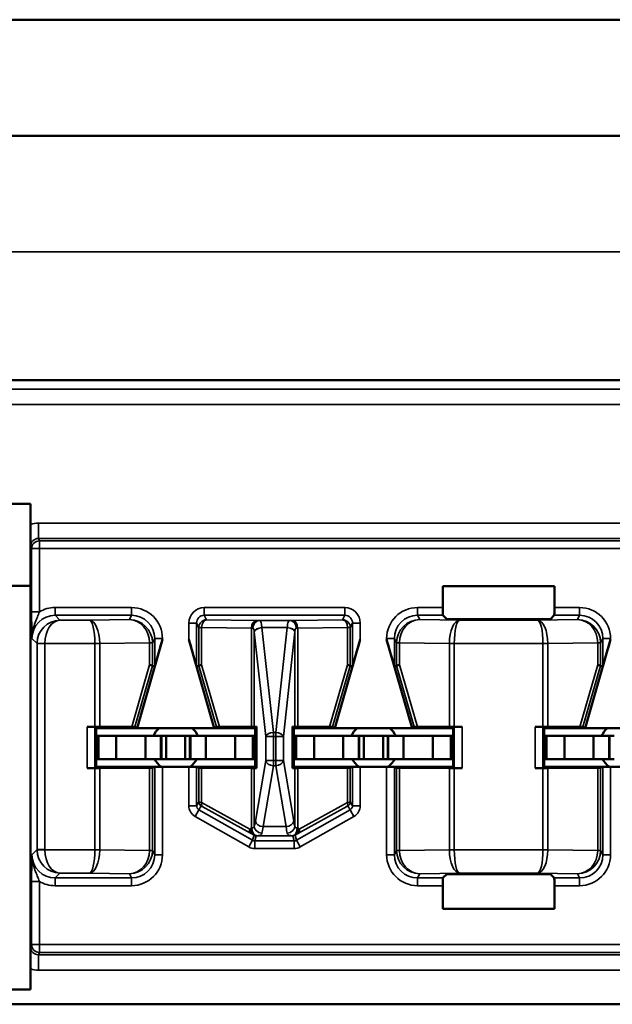
# Model space of a CAD drawing. Units: inches. Extents: x 0.1 to 45.2, y 0.8 to 28.5.
# Drawn here: x 7.9 to 8.3, y 9.9 to 10.5 of the extents above; entities that cross this region are included whole.
import ezdxf

# ---------------------------------------------------------------- set-up
doc = ezdxf.new("R2010")
doc.units = ezdxf.units.IN
doc.header["$LTSCALE"] = 1.333333
doc.header["$MEASUREMENT"] = 0
doc.layers.add('Visible (ANSI)', color=7, linetype='Continuous', lineweight=50)
doc.layers.add('Visible Narrow (ANSI)', color=7, linetype='Continuous', lineweight=35)

msp = doc.modelspace()

# ---------------------------------------------------------------- linework, layer by layer
at = {"layer": 'Visible (ANSI)'}
for p, q in [((6.03995, 10.54441), (23.48995, 10.54441)), ((6.41495, 10.46941), (23.21495, 10.46941)), ((10.49745, 10.31141), (6.31495, 10.31141)), ((7.09745, 10.31141), (9.68745, 10.31141)), ((7.84045, 10.23141), (7.94445, 10.23141)), ((7.94445, 10.23141), (7.94445, 10.21806)), ((7.94445, 10.21806), (7.94445, 9.93075)), ((7.94445, 10.17841), (7.84045, 10.17841)), ((8.21135, 10.16432), (8.21135, 10.17821)), ((8.21135, 10.17821), (8.28355, 10.17821)), ((8.28355, 10.17821), (8.28355, 10.16432)), ((8.21389, 10.15687), (8.21144, 10.15932)), ((8.27601, 10.15679), (8.21888, 10.15679)), ((8.28346, 10.15932), (8.28101, 10.15687)), ((8.01345, 10.08641), (8.02991, 10.14365)), ((8.06345, 10.08641), (8.04699, 10.14365)), ((8.14145, 10.08641), (8.15791, 10.14365)), ((8.19145, 10.08641), (8.17499, 10.14365)), ((8.30345, 10.08641), (8.31991, 10.14365)), ((8.02348, 10.12661), (8.02491, 10.12641)), ((8.05199, 10.12641), (8.05342, 10.12661)), ((8.15148, 10.12661), (8.15291, 10.12641)), ((8.17999, 10.12641), (8.18142, 10.12661)), ((8.31348, 10.12661), (8.31491, 10.12641)), ((7.98618, 10.08728), (7.9811, 10.08728)), ((7.98695, 10.08641), (7.9861, 10.08726)), ((7.98695, 10.08641), (7.98695, 10.06141)), ((8.01345, 10.08641), (7.98695, 10.08641)), ((8.01001, 10.0872), (7.98933, 10.08727)), ((8.01206, 10.08718), (8.01345, 10.08641)), ((8.01345, 10.08641), (8.06345, 10.08641)), ((8.06345, 10.08641), (8.06484, 10.08718)), ((8.08995, 10.08641), (8.06345, 10.08641)), ((8.08748, 10.08727), (8.06689, 10.0872)), ((8.08926, 10.08729), (8.09087, 10.08733)), ((8.09087, 10.08733), (8.08995, 10.08641)), ((8.08995, 10.06141), (8.08995, 10.08641)), ((8.09087, 10.08733), (8.09087, 10.06048)), ((8.11403, 10.06048), (8.11403, 10.08733)), ((8.11403, 10.08733), (8.11563, 10.08729)), ((8.11495, 10.08641), (8.11403, 10.08733)), ((8.11495, 10.08641), (8.11495, 10.06141)), ((8.14145, 10.08641), (8.11495, 10.08641)), ((8.13801, 10.0872), (8.11741, 10.08727)), ((8.14006, 10.08718), (8.14145, 10.08641)), ((8.14145, 10.08641), (8.19145, 10.08641)), ((8.19145, 10.08641), (8.19284, 10.08718)), ((8.21795, 10.08641), (8.19145, 10.08641)), ((8.21557, 10.08727), (8.19489, 10.0872)), ((8.2188, 10.08726), (8.21795, 10.08641)), ((8.21795, 10.06141), (8.21795, 10.08641)), ((8.2238, 10.08728), (8.21872, 10.08728)), ((8.27618, 10.08728), (8.2711, 10.08728)), ((8.27695, 10.08641), (8.2761, 10.08726)), ((8.27695, 10.08641), (8.27695, 10.06141)), ((8.30345, 10.08641), (8.27695, 10.08641)), ((8.30001, 10.0872), (8.27933, 10.08727)), ((8.30206, 10.08718), (8.30345, 10.08641)), ((8.30345, 10.08641), (8.35345, 10.08641)), ((7.98845, 10.08141), (7.98695, 10.08141)), ((8, 10.08141), (7.98845, 10.08141)), ((7.98845, 10.06641), (7.98845, 10.08141)), ((8, 10.08141), (8.01895, 10.08141)), ((8, 10.06641), (8, 10.08141)), ((8.01895, 10.08141), (8.02895, 10.08141)), ((8.01895, 10.06641), (8.01895, 10.08141)), ((8.0292, 10.08141), (8.02895, 10.08141)), ((8.02895, 10.06641), (8.02895, 10.08141)), ((8.0292, 10.08141), (8.0322, 10.08141)), ((8.0292, 10.06641), (8.0292, 10.08141)), ((8.0322, 10.08141), (8.0447, 10.08141)), ((8.0322, 10.06641), (8.0322, 10.08141)), ((8.0477, 10.08141), (8.0447, 10.08141)), ((8.0447, 10.06641), (8.0447, 10.08141)), ((8.0477, 10.08141), (8.04795, 10.08141)), ((8.0477, 10.06641), (8.0477, 10.08141)), ((8.05795, 10.08141), (8.04795, 10.08141)), ((8.04795, 10.06641), (8.04795, 10.08141)), ((8.0769, 10.08141), (8.05795, 10.08141)), ((8.05795, 10.06641), (8.05795, 10.08141)), ((8.0769, 10.08141), (8.08845, 10.08141)), ((8.0769, 10.06641), (8.0769, 10.08141)), ((8.08845, 10.08141), (8.08995, 10.08141)), ((8.08845, 10.06641), (8.08845, 10.08141)), ((8.11645, 10.08141), (8.11495, 10.08141)), ((8.128, 10.08141), (8.11645, 10.08141)), ((8.11645, 10.06641), (8.11645, 10.08141)), ((8.128, 10.08141), (8.14695, 10.08141)), ((8.128, 10.06641), (8.128, 10.08141)), ((8.14695, 10.08141), (8.15695, 10.08141)), ((8.14695, 10.06641), (8.14695, 10.08141)), ((8.1572, 10.08141), (8.15695, 10.08141)), ((8.15695, 10.06641), (8.15695, 10.08141)), ((8.1572, 10.08141), (8.1602, 10.08141)), ((8.1572, 10.06641), (8.1572, 10.08141)), ((8.1602, 10.08141), (8.1727, 10.08141)), ((8.1602, 10.06641), (8.1602, 10.08141)), ((8.1757, 10.08141), (8.1727, 10.08141)), ((8.1727, 10.06641), (8.1727, 10.08141)), ((8.1757, 10.08141), (8.17595, 10.08141)), ((8.1757, 10.06641), (8.1757, 10.08141)), ((8.18595, 10.08141), (8.17595, 10.08141)), ((8.17595, 10.06641), (8.17595, 10.08141)), ((8.2049, 10.08141), (8.18595, 10.08141)), ((8.18595, 10.06641), (8.18595, 10.08141)), ((8.2049, 10.08141), (8.21645, 10.08141)), ((8.2049, 10.06641), (8.2049, 10.08141)), ((8.21645, 10.08141), (8.21795, 10.08141)), ((8.21645, 10.06641), (8.21645, 10.08141)), ((8.27845, 10.08141), (8.27695, 10.08141)), ((8.29, 10.08141), (8.27845, 10.08141)), ((8.27845, 10.06641), (8.27845, 10.08141)), ((8.29, 10.08141), (8.30895, 10.08141)), ((8.29, 10.06641), (8.29, 10.08141)), ((8.30895, 10.08141), (8.31895, 10.08141)), ((8.30895, 10.06641), (8.30895, 10.08141)), ((8.3192, 10.08141), (8.31895, 10.08141)), ((8.31895, 10.06641), (8.31895, 10.08141)), ((8.3192, 10.08141), (8.3222, 10.08141)), ((8.3192, 10.06641), (8.3192, 10.08141)), ((7.98845, 10.06641), (7.98695, 10.06641)), ((8, 10.06641), (7.98845, 10.06641)), ((8, 10.06641), (8.01895, 10.06641)), ((8.01895, 10.06641), (8.02895, 10.06641)), ((8.0292, 10.06641), (8.02895, 10.06641)), ((8.0292, 10.06641), (8.0322, 10.06641)), ((8.0322, 10.06641), (8.0447, 10.06641)), ((8.0477, 10.06641), (8.0447, 10.06641)), ((8.0477, 10.06641), (8.04795, 10.06641)), ((8.05795, 10.06641), (8.04795, 10.06641)), ((8.0769, 10.06641), (8.05795, 10.06641)), ((8.0769, 10.06641), (8.08845, 10.06641)), ((8.08845, 10.06641), (8.08995, 10.06641)), ((8.11645, 10.06641), (8.11495, 10.06641)), ((8.128, 10.06641), (8.11645, 10.06641)), ((8.128, 10.06641), (8.14695, 10.06641)), ((8.14695, 10.06641), (8.15695, 10.06641)), ((8.1572, 10.06641), (8.15695, 10.06641)), ((8.1572, 10.06641), (8.1602, 10.06641)), ((8.1602, 10.06641), (8.1727, 10.06641)), ((8.1757, 10.06641), (8.1727, 10.06641)), ((8.1757, 10.06641), (8.17595, 10.06641)), ((8.18595, 10.06641), (8.17595, 10.06641)), ((8.2049, 10.06641), (8.18595, 10.06641)), ((8.2049, 10.06641), (8.21645, 10.06641)), ((8.21645, 10.06641), (8.21795, 10.06641)), ((8.27845, 10.06641), (8.27695, 10.06641)), ((8.29, 10.06641), (8.27845, 10.06641)), ((8.29, 10.06641), (8.30895, 10.06641)), ((8.30895, 10.06641), (8.31895, 10.06641)), ((8.3192, 10.06641), (8.31895, 10.06641)), ((8.3192, 10.06641), (8.3222, 10.06641)), ((7.98618, 10.06053), (7.9811, 10.06053)), ((7.9861, 10.06055), (7.98695, 10.06141)), ((7.98695, 10.06141), (8.02991, 10.06141)), ((7.98933, 10.06054), (8.02162, 10.06065)), ((8.02491, 10.06138), (8.02348, 10.06067)), ((8.04699, 10.06141), (8.02991, 10.06141)), ((8.08995, 10.06141), (8.04699, 10.06141)), ((8.05342, 10.06067), (8.05199, 10.06138)), ((8.05527, 10.06065), (8.08748, 10.06054)), ((8.09087, 10.06048), (8.08926, 10.06052)), ((8.08995, 10.06141), (8.09087, 10.06048)), ((8.11495, 10.06141), (8.11403, 10.06048)), ((8.11563, 10.06052), (8.11403, 10.06048)), ((8.11495, 10.06141), (8.15791, 10.06141)), ((8.11741, 10.06054), (8.14962, 10.06065)), ((8.15291, 10.06138), (8.15148, 10.06067)), ((8.17499, 10.06141), (8.15791, 10.06141)), ((8.21795, 10.06141), (8.17499, 10.06141)), ((8.18142, 10.06067), (8.17999, 10.06138)), ((8.18327, 10.06065), (8.21557, 10.06054)), ((8.2188, 10.06055), (8.21795, 10.06141)), ((8.21872, 10.06053), (8.2238, 10.06053)), ((8.27618, 10.06053), (8.2711, 10.06053)), ((8.2761, 10.06055), (8.27695, 10.06141)), ((8.27695, 10.06141), (8.31991, 10.06141)), ((8.27933, 10.06054), (8.31162, 10.06065)), ((8.31491, 10.06138), (8.31348, 10.06067)), ((8.33699, 10.06141), (8.31991, 10.06141)), ((8.21144, 9.98949), (8.21389, 9.99194)), ((8.21888, 9.99202), (8.27601, 9.99202)), ((8.28101, 9.99194), (8.28346, 9.98949)), ((8.21135, 9.9696), (8.21135, 9.98449)), ((8.28355, 9.98449), (8.28355, 9.9696)), ((8.28355, 9.9696), (8.21135, 9.9696)), ((7.94445, 9.93075), (7.94445, 9.91741)), ((7.94445, 9.91741), (7.84045, 9.91741)), ((7.7608, 9.90782), (10.0901, 9.90782))]:
    msp.add_line(p, q, dxfattribs=at)
for centre, start, end in [((8.03845, 10.07441), 131.40962, 154.05552), ((8.03845, 10.07441), 25.94448, 48.59038), ((8.16645, 10.07441), 131.40962, 154.05552), ((8.16645, 10.07441), 25.94448, 48.59038), ((8.32845, 10.07441), 131.40962, 154.05552), ((8.03845, 10.07441), 210, 234.34091), ((8.03845, 10.07441), 305.65909, 330), ((8.16645, 10.07441), 210, 234.34091), ((8.16645, 10.07441), 305.65909, 330), ((8.32845, 10.07441), 210, 234.34091)]:
    msp.add_arc(centre, 0.016, start, end, dxfattribs=at)
for centre, major_axis, ratio, start_param, end_param in [((8.21144, 10.16432), (0, 0.005), 0.017455, 1.570796, 3.124139), ((8.28346, 10.16432), (0, -0.005), 0.017455, 0.017453, 1.570796), ((8.21888, 10.15687), (0.005, 0), 0.017455, 3.159046, 4.712389), ((8.27601, 10.15687), (0.005, 0), 0.017455, 4.712389, 6.265732), ((8.02991, 10.1438), (-0.005, -0.01739), 0.002411, 0.00034, 1.562409), ((8.04699, 10.1438), (0.005, -0.01739), 0.002411, 4.720776, 6.282846), ((8.15791, 10.1438), (-0.005, -0.01739), 0.002411, 0.00034, 1.562409), ((8.17499, 10.1438), (0.005, -0.01739), 0.002411, 4.720776, 6.282846), ((8.31991, 10.1438), (-0.005, -0.01739), 0.002411, 0.00034, 1.562409), ((8.01848, 10.12732), (0.005, -0.00071), 0.111384, 0.024531, 0.905302), ((8.02351, 10.1447), (-0.00003, -0.01809), 0.002474, 6.251453, 6.282842), ((8.05842, 10.12732), (-0.005, -0.00071), 0.111384, 5.377883, 6.258655), ((8.05339, 10.1447), (0.00003, -0.01809), 0.002474, 0.000344, 0.031733), ((8.14648, 10.12732), (0.005, -0.00071), 0.111384, 0.024531, 0.905302), ((8.15151, 10.1447), (-0.00003, -0.01809), 0.002474, 6.251453, 6.282842), ((8.18642, 10.12732), (-0.005, -0.00071), 0.111384, 5.377883, 6.258655), ((8.18139, 10.1447), (0.00003, -0.01809), 0.002474, 0.000344, 0.031733), ((8.30848, 10.12732), (0.005, -0.00071), 0.111384, 0.024531, 0.905302), ((8.31351, 10.1447), (-0.00003, -0.01809), 0.002474, 6.251453, 6.282842), ((7.9811, 10.08726), (0.005, 0), 0.004363, 0.004363, 1.570796), ((7.98618, 10.08726), (0.005, 0), 0.004363, 0.889498, 1.570796), ((8.00685, 10.08718), (-0.00521, 0), 0.004293, 3.149297, 4.061457), ((8.07005, 10.08718), (-0.00521, 0), 0.004293, 5.363321, 6.275481), ((8.08434, 10.08729), (0.005, 0), 0.004363, 5.393687, 6.114795), ((8.12056, 10.08729), (0.005, 0), 0.004363, 3.309983, 4.031091), ((8.13485, 10.08718), (-0.00521, 0), 0.004293, 3.149297, 4.061457), ((8.19805, 10.08718), (-0.00521, 0), 0.004293, 5.363321, 6.275481), ((8.21872, 10.08726), (0.005, 0), 0.004363, 1.570796, 2.252094), ((8.2238, 10.08726), (0.005, 0), 0.004363, 1.570796, 3.137229), ((8.2711, 10.08726), (0.005, 0), 0.004363, 0.004363, 1.570796), ((8.27618, 10.08726), (0.005, 0), 0.004363, 0.889498, 1.570796), ((8.29685, 10.08718), (-0.00521, 0), 0.004293, 3.149297, 4.061457), ((7.9811, 10.06055), (-0.005, 0), 0.004363, 1.570796, 3.137229), ((7.98618, 10.06055), (-0.005, 0), 0.004363, 1.570796, 2.252094), ((8.01848, 10.06067), (-0.005, 0), 0.004363, 2.252095, 3.132866), ((8.02991, 10.06138), (-0.005, 0), 0.004363, 4.712389, 6.274458), ((8.04699, 10.06138), (-0.005, 0), 0.004363, 3.150319, 4.712389), ((8.05842, 10.06067), (-0.005, 0), 0.004363, 0.008727, 0.889498), ((8.08434, 10.06052), (-0.005, 0), 0.004363, 3.309983, 4.031091), ((8.12056, 10.06052), (-0.005, 0), 0.004363, 5.393687, 6.114795), ((8.14648, 10.06067), (-0.005, 0), 0.004363, 2.252095, 3.132866), ((8.15791, 10.06138), (-0.005, 0), 0.004363, 4.712389, 6.274458), ((8.17499, 10.06138), (-0.005, 0), 0.004363, 3.150319, 4.712389), ((8.18642, 10.06067), (-0.005, 0), 0.004363, 0.008727, 0.889498), ((8.21872, 10.06055), (-0.005, 0), 0.004363, 0.889498, 1.570796), ((8.2238, 10.06055), (-0.005, 0), 0.004363, 0.004363, 1.570796), ((8.2711, 10.06055), (-0.005, 0), 0.004363, 1.570796, 3.137229), ((8.27618, 10.06055), (-0.005, 0), 0.004363, 1.570796, 2.252095), ((8.30848, 10.06067), (-0.005, 0), 0.004363, 2.252095, 3.132866), ((8.31991, 10.06138), (-0.005, 0), 0.004363, 4.712389, 6.274459), ((8.21144, 9.98449), (0, 0.005), 0.017455, 0.017453, 1.570796), ((8.21888, 9.99194), (-0.005, 0), 0.017455, 4.712389, 6.265732), ((8.27601, 9.99194), (-0.005, 0), 0.017455, 3.159046, 4.712389), ((8.28346, 9.98449), (0, -0.005), 0.017455, 1.570796, 3.124139)]:
    msp.add_ellipse(centre, major_axis=major_axis, ratio=ratio, start_param=start_param, end_param=end_param, dxfattribs=at)
for points, knots in [([(7.94445, 10.21806), (7.94445, 10.21656), (7.94445, 10.21508), (7.94448, 10.21176), (7.9445, 10.21029), (7.94454, 10.20714), (7.94458, 10.20554), (7.94462, 10.20401), (7.94462, 10.20399), (7.94462, 10.20398)], [0, 0, 0, 0, 0.01146201, 0.01146201, 0.0270123, 0.0270123, 0.0577597, 0.0577597, 0.05810515, 0.05810515, 0.05810515, 0.05810515]), ([(7.94462, 9.94484), (7.94462, 9.94482), (7.94462, 9.9448), (7.94458, 9.94327), (7.94454, 9.94167), (7.9445, 9.93852), (7.94448, 9.93705), (7.94445, 9.93374), (7.94445, 9.93225), (7.94445, 9.93075)], [-0.00022415, -0.00022415, -0.00022415, -0.00022415, 0, 0, 0.01995097, 0.01995097, 0.03004104, 0.03004104, 0.03747836, 0.03747836, 0.03747836, 0.03747836])]:
    msp.add_open_spline(points, degree=3, knots=knots, dxfattribs=at)
at = {"layer": 'Visible Narrow (ANSI)'}
for p, q in [((22.58995, 10.39441), (6.93995, 10.39441)), ((10.49163, 10.30559), (6.31495, 10.30559)), ((6.3147, 10.29559), (10.49163, 10.29559)), ((7.94961, 10.21898), (7.94961, 10.20899)), ((9.12529, 10.21898), (7.94961, 10.21898)), ((7.94961, 10.20899), (9.12529, 10.20899)), ((7.95024, 10.20743), (7.94961, 10.20899)), ((7.95024, 10.20244), (7.95024, 10.20743)), ((9.12466, 10.20743), (7.95024, 10.20743)), ((7.94462, 10.20398), (7.94524, 10.20244)), ((7.94524, 10.20244), (7.95024, 10.20244)), ((7.94524, 10.20244), (7.94524, 10.16154)), ((7.95024, 10.16154), (7.95024, 10.20244)), ((7.95024, 10.20244), (9.12466, 10.20244)), ((7.95024, 10.16154), (7.94524, 10.16154)), ((8.00991, 10.16432), (7.96041, 10.16432)), ((7.96041, 10.15932), (7.96041, 10.16432)), ((8.00991, 10.15932), (8.00991, 10.16432)), ((8.14791, 10.16432), (8.05699, 10.16432)), ((8.05699, 10.15932), (8.05699, 10.16432)), ((8.14791, 10.15932), (8.14791, 10.16432)), ((8.21135, 10.16432), (8.19499, 10.16432)), ((8.19499, 10.15932), (8.19499, 10.16432)), ((8.29991, 10.16432), (8.28355, 10.16432)), ((8.29991, 10.15932), (8.29991, 10.16432)), ((7.96355, 10.15617), (7.96041, 10.15932)), ((7.96041, 10.15932), (8.00991, 10.15932)), ((7.98263, 10.15617), (7.96355, 10.15617)), ((8.00852, 10.15654), (7.98263, 10.15617)), ((8.00991, 10.15932), (8.00852, 10.15654)), ((8.04699, 10.15432), (8.04699, 10.14365)), ((8.05199, 10.15432), (8.04699, 10.15432)), ((8.05199, 10.12641), (8.05199, 10.15432)), ((8.05199, 10.15432), (8.05342, 10.15146)), ((8.05699, 10.15932), (8.14791, 10.15932)), ((8.05842, 10.15646), (8.05699, 10.15932)), ((8.09063, 10.156), (8.05842, 10.15646)), ((8.11242, 10.15597), (8.09248, 10.15597)), ((8.14648, 10.15646), (8.11426, 10.156)), ((8.14791, 10.15932), (8.14648, 10.15646)), ((8.15148, 10.15146), (8.15291, 10.15432)), ((8.15291, 10.15432), (8.15791, 10.15432)), ((8.15291, 10.15432), (8.15291, 10.12641)), ((8.15791, 10.14365), (8.15791, 10.15432)), ((8.19638, 10.15654), (8.19499, 10.15932)), ((8.19499, 10.15932), (8.21144, 10.15932)), ((8.22227, 10.15617), (8.19638, 10.15654)), ((8.27263, 10.15617), (8.22227, 10.15617)), ((8.29852, 10.15654), (8.27263, 10.15617)), ((8.28346, 10.15932), (8.29991, 10.15932)), ((8.29991, 10.15932), (8.29852, 10.15654)), ((8.05342, 10.15146), (8.05342, 10.12662)), ((8.05527, 10.15146), (8.05342, 10.15146)), ((8.05527, 10.12732), (8.05527, 10.15146)), ((8.05527, 10.15146), (8.08748, 10.151)), ((8.08748, 10.151), (8.08748, 10.08727)), ((8.08926, 10.14865), (8.09674, 10.08093)), ((8.08926, 10.08729), (8.08926, 10.14865)), ((8.09419, 10.15142), (8.11071, 10.15142)), ((8.10167, 10.08365), (8.09419, 10.15138)), ((8.1107, 10.15138), (8.10323, 10.08365)), ((8.10816, 10.08093), (8.11563, 10.14865)), ((8.11563, 10.14865), (8.11563, 10.08729)), ((8.11741, 10.151), (8.14962, 10.15146)), ((8.11741, 10.08727), (8.11741, 10.151)), ((8.14962, 10.15146), (8.14962, 10.12732)), ((8.15148, 10.15146), (8.14962, 10.15146)), ((8.15148, 10.12662), (8.15148, 10.15146)), ((7.94541, 10.14432), (7.94873, 10.141)), ((7.95373, 10.14117), (7.94873, 10.14126)), ((7.95373, 10.141), (7.94873, 10.141)), ((7.94873, 10.141), (7.94873, 10.00781)), ((7.95373, 10.14117), (7.98618, 10.14117)), ((7.95373, 10.00781), (7.95373, 10.141)), ((7.98933, 10.14119), (7.98618, 10.14117)), ((7.98618, 10.14117), (7.98618, 10.14114)), ((7.98933, 10.14114), (7.98618, 10.14114)), ((7.98618, 10.14114), (7.98618, 10.08728)), ((7.98933, 10.14114), (8.02162, 10.14159)), ((7.98933, 10.08727), (7.98933, 10.14114)), ((8.02348, 10.14146), (8.02162, 10.14146)), ((8.02162, 10.14146), (8.02162, 10.12732)), ((8.02348, 10.14146), (8.02491, 10.14432)), ((8.02348, 10.12662), (8.02348, 10.14146)), ((8.02491, 10.14432), (8.02991, 10.14432)), ((8.02491, 10.14432), (8.02491, 10.12641)), ((8.02991, 10.14365), (8.02991, 10.14432)), ((8.17499, 10.14432), (8.17499, 10.14365)), ((8.17999, 10.14432), (8.17499, 10.14432)), ((8.17999, 10.14432), (8.18142, 10.14146)), ((8.17999, 10.12641), (8.17999, 10.14432)), ((8.18327, 10.14146), (8.18142, 10.14146)), ((8.18142, 10.14146), (8.18142, 10.12662)), ((8.18327, 10.14159), (8.21557, 10.14114)), ((8.18327, 10.12732), (8.18327, 10.14146)), ((8.21872, 10.14117), (8.21557, 10.14119)), ((8.21872, 10.14114), (8.21557, 10.14114)), ((8.21557, 10.14114), (8.21557, 10.08727)), ((8.21872, 10.14117), (8.27618, 10.14117)), ((8.21872, 10.14114), (8.21872, 10.14117)), ((8.21872, 10.08728), (8.21872, 10.14114)), ((8.27933, 10.14119), (8.27618, 10.14117)), ((8.27618, 10.14117), (8.27618, 10.14114)), ((8.27933, 10.14114), (8.27618, 10.14114)), ((8.27618, 10.14114), (8.27618, 10.08728)), ((8.27933, 10.14114), (8.31162, 10.14159)), ((8.27933, 10.08727), (8.27933, 10.14114)), ((8.31348, 10.14146), (8.31162, 10.14146)), ((8.31162, 10.14146), (8.31162, 10.12732)), ((8.31348, 10.14146), (8.31491, 10.14432)), ((8.31348, 10.12662), (8.31348, 10.14146)), ((8.31491, 10.14432), (8.31991, 10.14432)), ((8.31491, 10.14432), (8.31491, 10.12641)), ((8.31991, 10.14365), (8.31991, 10.14432)), ((8.02162, 10.12732), (8.01001, 10.0872)), ((8.01206, 10.08718), (8.02348, 10.12661)), ((8.05342, 10.12661), (8.06484, 10.08718)), ((8.06689, 10.0872), (8.05527, 10.12732)), ((8.14962, 10.12732), (8.13801, 10.0872)), ((8.14006, 10.08718), (8.15148, 10.12661)), ((8.18142, 10.12661), (8.19284, 10.08718)), ((8.19489, 10.0872), (8.18327, 10.12732)), ((8.31162, 10.12732), (8.30001, 10.0872)), ((8.30206, 10.08718), (8.31348, 10.12661)), ((7.9811, 10.08728), (7.9811, 10.06053)), ((7.9861, 10.06055), (7.9861, 10.08726)), ((8.10167, 10.08365), (8.10167, 10.08093)), ((8.10323, 10.08365), (8.10167, 10.08365)), ((8.10323, 10.08093), (8.10323, 10.08365)), ((8.2188, 10.08726), (8.2188, 10.06055)), ((8.2238, 10.06053), (8.2238, 10.08728)), ((8.2711, 10.08728), (8.2711, 10.06053)), ((8.2761, 10.06055), (8.2761, 10.08726)), ((8.09674, 10.08093), (8.10167, 10.08093)), ((8.09674, 10.08093), (8.09674, 10.06548)), ((8.10167, 10.06548), (8.10167, 10.08093)), ((8.10167, 10.08093), (8.10323, 10.08093)), ((8.10323, 10.08093), (8.10323, 10.06548)), ((8.10323, 10.08093), (8.10816, 10.08093)), ((8.10816, 10.06548), (8.10816, 10.08093)), ((8.09674, 10.06548), (8.09007, 10.02621)), ((8.10167, 10.06548), (8.09674, 10.06548)), ((8.10167, 10.06548), (8.10167, 10.06194)), ((8.10323, 10.06548), (8.10167, 10.06548)), ((8.10323, 10.06194), (8.10323, 10.06548)), ((8.10816, 10.06548), (8.10323, 10.06548)), ((8.11483, 10.02621), (8.10816, 10.06548)), ((7.98618, 10.06053), (7.98618, 10.00768)), ((7.98933, 10.00768), (7.98933, 10.06054)), ((8.02162, 10.06065), (8.02162, 10.00735)), ((8.02348, 10.00735), (8.02348, 10.06067)), ((8.02491, 10.06138), (8.02491, 10.00449)), ((8.02991, 10.00449), (8.02991, 10.06141)), ((8.04699, 10.06141), (8.04699, 10.03623)), ((8.05199, 10.03623), (8.05199, 10.06138)), ((8.05342, 10.06067), (8.05342, 10.03871)), ((8.05527, 10.03832), (8.05527, 10.06065)), ((8.08748, 10.06054), (8.08748, 10.02181)), ((8.08926, 10.02302), (8.08926, 10.06052)), ((8.095, 10.02267), (8.10167, 10.06194)), ((8.10167, 10.06194), (8.10323, 10.06194)), ((8.10323, 10.06194), (8.1099, 10.02267)), ((8.11563, 10.06052), (8.11563, 10.02302)), ((8.11741, 10.02181), (8.11741, 10.06054)), ((8.14962, 10.06065), (8.14962, 10.03832)), ((8.15148, 10.03871), (8.15148, 10.06067)), ((8.15291, 10.06138), (8.15291, 10.03623)), ((8.15791, 10.03623), (8.15791, 10.06141)), ((8.17499, 10.06141), (8.17499, 10.00449)), ((8.17999, 10.00449), (8.17999, 10.06138)), ((8.18142, 10.06067), (8.18142, 10.00735)), ((8.18327, 10.00735), (8.18327, 10.06065)), ((8.21557, 10.06054), (8.21557, 10.00768)), ((8.21872, 10.00768), (8.21872, 10.06053)), ((8.27618, 10.06053), (8.27618, 10.00768)), ((8.27933, 10.00768), (8.27933, 10.06054)), ((8.31162, 10.06065), (8.31162, 10.00735)), ((8.31348, 10.00735), (8.31348, 10.06067)), ((8.31491, 10.06138), (8.31491, 10.00449)), ((8.31991, 10.00449), (8.31991, 10.06141)), ((8.05199, 10.03623), (8.04699, 10.03623)), ((8.05351, 10.03362), (8.05104, 10.02927)), ((8.05342, 10.03871), (8.05199, 10.03623)), ((8.05351, 10.03362), (8.05494, 10.0361)), ((8.08828, 10.01388), (8.05351, 10.03362)), ((8.08644, 10.02113), (8.05527, 10.03832)), ((8.05568, 10.03571), (8.08685, 10.01852)), ((8.15139, 10.03362), (8.11662, 10.01388)), ((8.11805, 10.01852), (8.14922, 10.03571)), ((8.14962, 10.03832), (8.11846, 10.02113)), ((8.14996, 10.0361), (8.15139, 10.03362)), ((8.15139, 10.03362), (8.15385, 10.02927)), ((8.15291, 10.03623), (8.15148, 10.03871)), ((8.15291, 10.03623), (8.15791, 10.03623)), ((8.05104, 10.02927), (8.08582, 10.00953)), ((8.11908, 10.00953), (8.15385, 10.02927)), ((8.1099, 10.02267), (8.095, 10.02267)), ((8.08828, 10.01388), (8.08582, 10.00953)), ((8.08916, 10.0172), (8.08828, 10.01388)), ((8.08976, 10.01349), (8.09064, 10.01681)), ((8.09116, 10.01682), (8.11374, 10.01682)), ((8.11426, 10.01681), (8.11513, 10.01349)), ((8.11662, 10.01388), (8.11574, 10.0172)), ((8.11662, 10.01388), (8.11908, 10.00953)), ((7.94873, 10.00781), (7.94541, 10.00449)), ((7.94873, 10.00781), (7.95373, 10.00781)), ((7.94873, 10.00755), (7.95373, 10.00764)), ((7.98618, 10.00764), (7.95373, 10.00764)), ((7.98618, 10.00768), (7.98618, 10.00764)), ((7.98618, 10.00768), (7.98933, 10.00768)), ((7.98618, 10.00764), (7.98933, 10.00762)), ((8.02162, 10.00722), (7.98933, 10.00768)), ((8.02162, 10.00735), (8.02348, 10.00735)), ((8.02491, 10.00449), (8.02348, 10.00735)), ((8.08976, 10.01349), (8.08976, 10.00849)), ((8.11513, 10.01349), (8.08976, 10.01349)), ((8.08976, 10.00849), (8.11513, 10.00849)), ((8.11513, 10.01349), (8.11513, 10.00849)), ((8.18142, 10.00735), (8.17999, 10.00449)), ((8.18142, 10.00735), (8.18327, 10.00735)), ((8.21557, 10.00768), (8.18327, 10.00722)), ((8.21557, 10.00768), (8.21872, 10.00768)), ((8.21557, 10.00762), (8.21872, 10.00764)), ((8.21872, 10.00764), (8.21872, 10.00768)), ((8.27618, 10.00764), (8.21872, 10.00764)), ((8.27618, 10.00768), (8.27933, 10.00768)), ((8.27618, 10.00768), (8.27618, 10.00764)), ((8.27618, 10.00764), (8.27933, 10.00762)), ((8.31162, 10.00722), (8.27933, 10.00768)), ((8.31162, 10.00735), (8.31348, 10.00735)), ((8.31491, 10.00449), (8.31348, 10.00735)), ((8.02991, 10.00449), (8.02491, 10.00449)), ((8.17999, 10.00449), (8.17499, 10.00449)), ((8.31491, 10.00449), (8.31991, 10.00449)), ((7.96041, 9.98949), (7.96355, 9.99264)), ((7.96041, 9.98449), (7.96041, 9.98949)), ((8.00991, 9.98949), (7.96041, 9.98949)), ((7.96355, 9.99264), (7.98263, 9.99264)), ((7.98263, 9.99264), (8.00852, 9.99227)), ((8.00852, 9.99227), (8.00991, 9.98949)), ((8.00991, 9.98449), (8.00991, 9.98949)), ((8.19499, 9.98949), (8.19638, 9.99227)), ((8.21144, 9.98949), (8.19499, 9.98949)), ((8.19499, 9.98949), (8.19499, 9.98449)), ((8.19638, 9.99227), (8.22227, 9.99264)), ((8.22227, 9.99264), (8.27263, 9.99264)), ((8.27263, 9.99264), (8.29852, 9.99227)), ((8.29991, 9.98949), (8.28346, 9.98949)), ((8.29852, 9.99227), (8.29991, 9.98949)), ((8.29991, 9.98949), (8.29991, 9.98449)), ((7.94524, 9.98727), (7.94524, 9.94638)), ((7.95024, 9.98727), (7.94524, 9.98727)), ((7.95024, 9.94638), (7.95024, 9.98727)), ((7.96041, 9.98449), (8.00991, 9.98449)), ((8.19499, 9.98449), (8.21135, 9.98449)), ((8.28355, 9.98449), (8.29991, 9.98449)), ((7.94524, 9.94638), (7.94462, 9.94484)), ((7.95024, 9.94638), (7.94524, 9.94638)), ((9.12466, 9.94638), (7.95024, 9.94638)), ((7.95024, 9.94138), (7.95024, 9.94638)), ((7.94961, 9.93982), (7.95024, 9.94138)), ((7.94961, 9.92983), (7.94961, 9.93982)), ((9.12529, 9.93982), (7.94961, 9.93982)), ((7.95024, 9.94138), (9.12466, 9.94138)), ((7.94961, 9.92983), (9.12529, 9.92983))]:
    msp.add_line(p, q, dxfattribs=at)
for centre, major_axis, ratio, start_param, end_param in [((7.94962, 10.20396), (-0.00557, 0.01394), 0.998896, 5.903243, 6.254687), ((7.94962, 10.20396), (-0.00187, 0.00467), 0.994508, 5.903243, 7.473278), ((7.95024, 10.20244), (-0.00464, -0.00186), 0.998896, 4.332447, 5.902482), ((7.96041, 10.14432), (-0.01415, 0.01415), 0.999695, 5.497939, 6.031339), ((8.0099, 10.14432), (0.00895, 0.01789), 0.99981, 5.176082, 6.746726), ((8.05699, 10.15432), (-0.00447, 0.00895), 0.99981, 5.819644, 7.390288), ((8.14791, 10.15432), (0.00447, 0.00895), 0.99981, 5.176082, 6.746726), ((8.19499, 10.14432), (-0.00895, 0.01789), 0.99981, 5.819644, 7.390288), ((8.2999, 10.14432), (0.00895, 0.01789), 0.99981, 5.176082, 6.746726), ((7.96041, 10.14432), (-0.01061, 0.01061), 0.999493, 5.497939, 7.068431), ((7.96355, 10.14117), (-0.0058, -0.01387), 0.983654, 3.543816, 5.097159), ((7.96355, 10.14117), (0.0003, 0.015), 0.654884, 0.030565, 1.583908), ((7.98263, 10.14117), (-0.00014, 0.015), 0.446215, 4.709671, 6.263014), ((7.98263, 10.14117), (0.00007, -0.015), 0.236299, 1.569764, 3.123107), ((8.00852, 10.14154), (-0.00806, 0.01268), 0.993794, 4.157249, 5.714488), ((8.00852, 10.14154), (0.00056, -0.01499), 0.87361, 1.541653, 3.098892), ((8.0099, 10.14432), (0.00671, 0.01342), 0.999683, 5.176082, 6.746726), ((8.05699, 10.15432), (-0.00224, 0.00447), 0.999429, 5.819644, 7.390288), ((8.05842, 10.15146), (0.00447, 0.00224), 0.99981, 1.107255, 2.677899), ((8.05842, 10.15146), (0.00007, 0.005), 0.629764, 0.022469, 1.579709), ((8.09063, 10.151), (0.00007, 0.005), 0.629764, 0.022469, 1.579709), ((8.09248, 10.15097), (0.00012, 0.005), 0.814039, 0.030053, 1.590715), ((8.08434, 10.15587), (-0.01, 0), 0.017455, 3.761175, 4.031091), ((8.12056, 10.15587), (-0.01, 0), 0.017455, 5.393687, 5.663603), ((8.11242, 10.15097), (-0.00012, 0.005), 0.814039, 4.692471, 6.253132), ((8.11426, 10.151), (-0.00007, 0.005), 0.629764, 4.703476, 6.260716), ((8.14648, 10.15146), (0.00447, -0.00224), 0.99981, 0.463693, 2.034337), ((8.14648, 10.15146), (-0.00007, 0.005), 0.629764, 4.703476, 6.260716), ((8.14791, 10.15432), (0.00224, 0.00447), 0.999429, 5.176082, 6.746726), ((8.19499, 10.14432), (-0.00671, 0.01342), 0.999683, 5.819644, 7.390288), ((8.19638, 10.14154), (-0.00806, -0.01268), 0.993794, 3.71029, 5.267529), ((8.19638, 10.14154), (0.00056, 0.01499), 0.87361, 0.0427, 1.59994), ((8.22227, 10.14117), (-0.00014, -0.015), 0.446215, 3.161764, 4.715107), ((8.22227, 10.14117), (0.00007, 0.015), 0.236299, 0.018486, 1.571829), ((8.27263, 10.14117), (-0.00014, 0.015), 0.446215, 4.709671, 6.263014), ((8.27263, 10.14117), (0.00007, -0.015), 0.236299, 1.569764, 3.123107), ((8.29852, 10.14154), (-0.00806, 0.01268), 0.993794, 4.157249, 5.714488), ((8.29852, 10.14154), (0.00056, -0.01499), 0.87361, 1.541653, 3.098892), ((8.2999, 10.14432), (0.00671, 0.01342), 0.999683, 5.176082, 6.746726), ((8.08434, 10.15087), (0.005, 0), 0.03491, 0.619583, 0.889498), ((8.09419, 10.14869), (-0.00497, -0.00056), 0.542248, 4.651684, 6.079346), ((8.09419, 10.14865), (-0.00497, -0.00055), 0.542319, 4.652589, 6.082361), ((8.08434, 10.14607), (0, 0.0154), 0.324704, 4.880779, 4.883306), ((8.08434, 10.1488), (0, 0.0154), 0.649408, 4.880779, 4.883306), ((8.12056, 10.1488), (0, 0.0154), 0.649408, 1.399879, 1.402406), ((8.1107, 10.14865), (0.00497, -0.00055), 0.542319, 0.200825, 1.630597), ((8.11071, 10.14869), (0.00497, -0.00056), 0.542248, 0.20384, 1.631501), ((8.12056, 10.14607), (0, 0.0154), 0.324704, 1.399879, 1.402406), ((8.12056, 10.15087), (0.005, 0), 0.03491, 2.252095, 2.52201), ((7.96373, 10.141), (-0.01061, 0.01061), 0.999898, 0.768097, 0.785246), ((7.96373, 10.141), (-0.00707, 0.00707), 0.999695, 0.768097, 0.785246), ((7.9703, 10.141), (0.01903, 0.00027), 0.788321, 6.274273, 6.278169), ((8.01847, 10.14159), (0.005, 0.00007), 0.010946, 5.393613, 6.274225), ((8.01155, 10.14131), (-0.00856, -0.0054), 0.984163, 2.586277, 2.599681), ((8.0084, 10.14131), (0.01282, 0.00801), 0.989429, 5.729339, 5.742743), ((8.19649, 10.14131), (0.01282, -0.00801), 0.989429, 3.682035, 3.695439), ((8.18642, 10.14159), (-0.005, 0.00007), 0.010946, 0.00896, 0.889572), ((8.19335, 10.14131), (-0.00856, 0.0054), 0.984163, 0.541911, 0.555316), ((8.2346, 10.141), (-0.01903, 0.00027), 0.788321, 0.005016, 0.008913), ((8.2603, 10.141), (0.01903, 0.00027), 0.788321, 6.274273, 6.278169), ((8.30847, 10.14159), (0.005, 0.00007), 0.010946, 5.393613, 6.274225), ((8.30155, 10.14131), (-0.00856, -0.0054), 0.984163, 2.586277, 2.599681), ((8.2984, 10.14131), (0.01282, 0.00801), 0.989429, 5.729339, 5.742743), ((8.10167, 10.08093), (-0.00497, -0.00055), 0.542319, 4.652589, 6.082361), ((8.10323, 10.08093), (0.00497, -0.00055), 0.542319, 0.200825, 1.630597), ((8.10167, 10.06548), (-0.00493, 0.00084), 0.702053, 0.237574, 1.689583), ((8.10323, 10.06548), (0.00493, 0.00084), 0.702053, 4.593602, 6.045611), ((8.05499, 10.03623), (-0.004, -0.00693), 0.999848, 5.235994, 6.290493), ((8.05499, 10.03623), (-0.0015, -0.0026), 0.99934, 5.235994, 6.290493), ((8.05642, 10.03871), (-0.003, 0), 0.999924, 0, 1.054499), ((8.05842, 10.03757), (-0.005, 0.00114), 0.007635, 5.395421, 6.276192), ((8.05716, 10.03832), (-0.00145, -0.00263), 0.578953, 5.021342, 6.261779), ((8.05694, 10.03496), (-0.002, 0.00114), 0.015179, 5.402305, 6.283076), ((8.14774, 10.03832), (0.00145, -0.00263), 0.578953, 0.021406, 1.261843), ((8.14796, 10.03496), (0.002, 0.00114), 0.015179, 0.000109, 0.88088), ((8.14648, 10.03757), (0.005, 0.00114), 0.007635, 0.006993, 0.887765), ((8.14848, 10.03871), (0.003, 0), 0.999924, 5.228687, 6.283185), ((8.14991, 10.03623), (0.0015, -0.0026), 0.99934, 6.275878, 7.330376), ((8.14991, 10.03623), (0.004, -0.00693), 0.999848, 6.275878, 7.330376), ((8.08833, 10.02113), (-0.00145, -0.00263), 0.578953, 5.021342, 6.261779), ((8.08833, 10.02113), (0.00159, -0.00255), 0.566833, 4.372693, 4.747862), ((8.08833, 10.02113), (-0.00147, -0.00262), 0.281564, 5.251767, 6.264996), ((8.09116, 10.02182), (0.00008, -0.005), 0.682327, 4.701272, 6.25931), ((8.08826, 10.03681), (0, -0.015), 0.17, 0.403953, 0.785398), ((8.09419, 10.02302), (0.00465, -0.00185), 0.908482, 3.554221, 5.059096), ((8.095, 10.02621), (-0.00493, 0.00084), 0.702053, 0.237574, 1.689583), ((8.09319, 10.03681), (0, 0.02), 0.1275, 3.545546, 3.926991), ((8.1099, 10.02621), (0.00493, 0.00084), 0.702053, 4.593602, 6.045611), ((8.11171, 10.03681), (0, -0.02), 0.1275, 5.497787, 5.879232), ((8.1107, 10.02302), (0.00465, 0.00185), 0.908482, 4.365682, 5.870556), ((8.11374, 10.02182), (-0.00008, -0.005), 0.682327, 0.023875, 1.581914), ((8.11664, 10.03681), (0, 0.015), 0.17, 2.356194, 2.737639), ((8.11657, 10.02113), (0.00159, 0.00255), 0.566833, 4.676916, 5.052085), ((8.11657, 10.02113), (0.00147, -0.00262), 0.281564, 0.018189, 1.031418), ((8.11657, 10.02113), (0.00145, -0.00263), 0.578953, 0.021406, 1.261843), ((8.08976, 10.01649), (-0.00077, -0.0029), 0.999294, 6.02511, 6.54126), ((8.09064, 10.01981), (-0.003, 0), 0.999858, 1.054646, 1.570796), ((8.11426, 10.01981), (-0.00261, -0.00148), 0.999858, 1.054646, 1.570796), ((8.11513, 10.01649), (0.00077, -0.0029), 0.999294, 6.02511, 6.54126), ((7.96373, 10.00781), (-0.01061, -0.01061), 0.999898, 5.497939, 5.515088), ((7.96355, 10.00764), (0.0058, -0.01387), 0.983654, 4.327619, 5.880962), ((7.96373, 10.00781), (-0.00707, -0.00707), 0.999695, 5.497939, 5.515088), ((7.96355, 10.00764), (-0.0003, 0.015), 0.654884, 1.557684, 3.111027), ((7.98263, 10.00764), (-0.00007, -0.015), 0.236299, 0.018486, 1.571829), ((7.98263, 10.00764), (0.00014, 0.015), 0.446215, 3.161764, 4.715107), ((7.9703, 10.00781), (0.01903, -0.00027), 0.788321, 0.005016, 0.008913), ((8.00852, 10.00727), (-0.00056, -0.01499), 0.87361, 0.0427, 1.59994), ((8.00852, 10.00727), (0.00806, 0.01268), 0.993794, 3.71029, 5.267529), ((8.01155, 10.0075), (0.00856, -0.0054), 0.984163, 0.541911, 0.555316), ((8.01847, 10.00722), (0.005, -0.00007), 0.010946, 0.00896, 0.889572), ((8.0084, 10.0075), (-0.01282, 0.00801), 0.989429, 3.682035, 3.695439), ((8.08976, 10.01649), (-0.00204, -0.00774), 0.999837, 6.02511, 6.54126), ((8.11513, 10.01649), (0.00204, -0.00774), 0.999837, 6.02511, 6.54126), ((8.19649, 10.0075), (-0.01282, -0.00801), 0.989429, 5.729339, 5.742743), ((8.18642, 10.00722), (-0.005, -0.00007), 0.010946, 5.393613, 6.274225), ((8.19638, 10.00727), (0.00806, -0.01268), 0.993794, 4.157249, 5.714488), ((8.19335, 10.0075), (0.00856, 0.0054), 0.984163, 2.586277, 2.599681), ((8.19638, 10.00727), (-0.00056, 0.01499), 0.87361, 1.541653, 3.098892), ((8.2346, 10.00781), (-0.01903, -0.00027), 0.788321, 6.274273, 6.278169), ((8.22227, 10.00764), (0.00014, -0.015), 0.446215, 4.709671, 6.263014), ((8.22227, 10.00764), (-0.00007, 0.015), 0.236299, 1.569764, 3.123107), ((8.27263, 10.00764), (-0.00007, -0.015), 0.236299, 0.018486, 1.571829), ((8.27263, 10.00764), (0.00014, 0.015), 0.446215, 3.161764, 4.715107), ((8.2603, 10.00781), (0.01903, -0.00027), 0.788321, 0.005016, 0.008913), ((8.29852, 10.00727), (-0.00056, -0.01499), 0.87361, 0.0427, 1.59994), ((8.29852, 10.00727), (0.00806, 0.01268), 0.993794, 3.71029, 5.267529), ((8.30155, 10.0075), (0.00856, -0.0054), 0.984163, 0.541911, 0.555316), ((8.30847, 10.00722), (0.005, -0.00007), 0.010946, 0.00896, 0.889572), ((8.2984, 10.0075), (-0.01282, 0.00801), 0.989429, 3.682035, 3.695439), ((7.96041, 10.0045), (-0.01061, -0.01061), 0.999493, 5.497939, 7.068431), ((8.0099, 10.0045), (0.00895, -0.01789), 0.99981, 5.819644, 7.390288), ((8.0099, 10.0045), (0.00671, -0.01342), 0.999683, 5.819644, 7.390288), ((8.19499, 10.0045), (-0.00895, -0.01789), 0.99981, 5.176082, 6.746726), ((8.19499, 10.0045), (-0.00671, -0.01342), 0.999683, 5.176082, 6.746726), ((8.2999, 10.0045), (0.00895, -0.01789), 0.99981, 5.819644, 7.390288), ((8.2999, 10.0045), (0.00671, -0.01342), 0.999683, 5.819644, 7.390288), ((7.96041, 10.0045), (-0.01415, -0.01415), 0.999695, 0.251846, 0.785246), ((7.94962, 9.94485), (-0.00187, -0.00467), 0.994508, 5.093092, 6.663127), ((7.95024, 9.94638), (-0.00464, 0.00186), 0.998896, 0.380703, 1.950738), ((7.94962, 9.94485), (-0.00557, -0.01394), 0.998896, 0.028498, 0.379942)]:
    msp.add_ellipse(centre, major_axis=major_axis, ratio=ratio, start_param=start_param, end_param=end_param, dxfattribs=at)
for points, knots in [([(7.94524, 10.16154), (7.94524, 10.16066), (7.94524, 10.15977), (7.94524, 10.1575), (7.94525, 10.15615), (7.94528, 10.1533), (7.94529, 10.15181), (7.94534, 10.14824), (7.94537, 10.14627), (7.94541, 10.14432)], [0, 0, 0, 0, 0.0067165, 0.0067165, 0.0174629, 0.0174629, 0.03063194, 0.03063194, 0.05161352, 0.05161352, 0.05161352, 0.05161352]), ([(7.94541, 10.14432), (7.94539, 10.14724), (7.946, 10.15011), (7.94731, 10.15409), (7.94788, 10.1555), (7.94883, 10.15786), (7.94924, 10.15886), (7.94983, 10.16041), (7.95004, 10.16099), (7.95024, 10.16154)], [-0.05161352, -0.05161352, -0.05161352, -0.05161352, -0.03063194, -0.03063194, -0.0174629, -0.0174629, -0.0067165, -0.0067165, 0, 0, 0, 0]), ([(8.09419, 10.15142), (8.09414, 10.15225), (8.09407, 10.15301), (8.09386, 10.1543), (8.09371, 10.15483), (8.0934, 10.15541), (8.09328, 10.15557), (8.09315, 10.15569), (8.09305, 10.15578), (8.09295, 10.15584), (8.09273, 10.15593), (8.09261, 10.15596), (8.09248, 10.15597)], [-0.02014303, -0.02014303, -0.02014303, -0.02014303, -0.01633263, -0.01633263, -0.01232929, -0.01232929, -0.01013024, -0.01013024, -0.01013024, -0.00859482, -0.00859482, -0.00689355, -0.00689355, -0.00689355, -0.00689355]), ([(8.11242, 10.15597), (8.11229, 10.15596), (8.11217, 10.15593), (8.11194, 10.15584), (8.11184, 10.15578), (8.11175, 10.15569), (8.11161, 10.15557), (8.11149, 10.15541), (8.11119, 10.15483), (8.11104, 10.1543), (8.11083, 10.15301), (8.11075, 10.15225), (8.11071, 10.15142)], [-0.01336693, -0.01336693, -0.01336693, -0.01336693, -0.01166566, -0.01166566, -0.01013024, -0.01013024, -0.01013024, -0.00793119, -0.00793119, -0.00392785, -0.00392785, -0.00011745, -0.00011745, -0.00011745, -0.00011745]), ([(8.08841, 10.15097), (8.08847, 10.15097), (8.08853, 10.15095), (8.08864, 10.1509), (8.0887, 10.15087), (8.08874, 10.15083), (8.08881, 10.15077), (8.08887, 10.15069), (8.08902, 10.1504), (8.0891, 10.15013), (8.0892, 10.14949), (8.08924, 10.14911), (8.08926, 10.14869)], [0.00689355, 0.00689355, 0.00689355, 0.00689355, 0.00859482, 0.00859482, 0.01013024, 0.01013024, 0.01013024, 0.01232929, 0.01232929, 0.01633263, 0.01633263, 0.02014303, 0.02014303, 0.02014303, 0.02014303]), ([(8.11564, 10.14869), (8.11566, 10.14911), (8.11569, 10.14949), (8.1158, 10.15013), (8.11588, 10.1504), (8.11603, 10.15069), (8.11609, 10.15077), (8.11616, 10.15083), (8.1162, 10.15087), (8.11625, 10.1509), (8.11636, 10.15095), (8.11643, 10.15097), (8.11649, 10.15097)], [0.00011745, 0.00011745, 0.00011745, 0.00011745, 0.00392785, 0.00392785, 0.00793119, 0.00793119, 0.01013024, 0.01013024, 0.01013024, 0.01166566, 0.01166566, 0.01336693, 0.01336693, 0.01336693, 0.01336693]), ([(8.08748, 10.02181), (8.0874, 10.02175), (8.08731, 10.02169), (8.08714, 10.02158), (8.08705, 10.02152), (8.08696, 10.02147), (8.08688, 10.02141), (8.08679, 10.02135), (8.08662, 10.02124), (8.08653, 10.02119), (8.08644, 10.02113)], [-0.000048002, -0.000048002, -0.000048002, -0.000048002, 0.000906597, 0.000906597, 0.001861196, 0.001861196, 0.001861196, 0.002815795, 0.002815795, 0.003770394, 0.003770394, 0.003770394, 0.003770394]), ([(8.08695, 10.02014), (8.08698, 10.02028), (8.08702, 10.02041), (8.08711, 10.02069), (8.08715, 10.02083), (8.08719, 10.02097), (8.08724, 10.02111), (8.08728, 10.02125), (8.08738, 10.02153), (8.08743, 10.02167), (8.08748, 10.02181)], [-0.003770394, -0.003770394, -0.003770394, -0.003770394, -0.002815795, -0.002815795, -0.001861196, -0.001861196, -0.001861196, -0.000906597, -0.000906597, 0.000048002, 0.000048002, 0.000048002, 0.000048002]), ([(8.09064, 10.01681), (8.09057, 10.01681), (8.09048, 10.01683), (8.09022, 10.0169), (8.09001, 10.01699), (8.08946, 10.01731), (8.08912, 10.01756), (8.08846, 10.01815), (8.08815, 10.01848), (8.08751, 10.01926), (8.08721, 10.0197), (8.08695, 10.02014)], [-0.008335721, -0.008335721, -0.008335721, -0.008335721, -0.007588966, -0.007588966, -0.006394158, -0.006394158, -0.004840908, -0.004840908, -0.002821683, -0.002821683, 0, 0, 0, 0]), ([(8.08926, 10.02302), (8.08921, 10.02273), (8.08911, 10.0225), (8.08877, 10.02204), (8.08845, 10.0219), (8.08797, 10.02183), (8.08786, 10.02182), (8.08775, 10.02182)], [0, 0, 0, 0, 0.0056397, 0.0056397, 0.01454852, 0.01454852, 0.01685596, 0.01685596, 0.01685596, 0.01685596]), ([(8.11795, 10.02014), (8.11776, 10.01982), (8.11755, 10.01949), (8.11706, 10.01884), (8.11679, 10.01852), (8.1162, 10.01793), (8.11591, 10.01767), (8.11535, 10.01726), (8.11509, 10.0171), (8.11471, 10.01692), (8.11457, 10.01687), (8.11438, 10.01682), (8.11431, 10.01681), (8.11426, 10.01681)], [-0.008335729, -0.008335729, -0.008335729, -0.008335729, -0.006259321, -0.006259321, -0.00424057, -0.00424057, -0.002687685, -0.002687685, -0.001493159, -0.001493159, -0.000574292, -0.000574292, 0, 0, 0, 0]), ([(8.11715, 10.02182), (8.11689, 10.02183), (8.11665, 10.02186), (8.11619, 10.02203), (8.11598, 10.02219), (8.11574, 10.02261), (8.11568, 10.0228), (8.11563, 10.02302)], [-0.01682938, -0.01682938, -0.01682938, -0.01682938, -0.0113816, -0.0113816, -0.00437754, -0.00437754, 0, 0, 0, 0]), ([(8.11846, 10.02113), (8.11837, 10.02119), (8.11828, 10.02124), (8.11811, 10.02135), (8.11802, 10.02141), (8.11793, 10.02147), (8.11785, 10.02152), (8.11776, 10.02158), (8.11759, 10.02169), (8.1175, 10.02175), (8.11741, 10.02181)], [0, 0, 0, 0, 0.000954598, 0.000954598, 0.001909197, 0.001909197, 0.001909197, 0.002863795, 0.002863795, 0.003818394, 0.003818394, 0.003818394, 0.003818394]), ([(8.11741, 10.02181), (8.11747, 10.02167), (8.11752, 10.02153), (8.11761, 10.02125), (8.11766, 10.02111), (8.1177, 10.02097), (8.11775, 10.02083), (8.11779, 10.02069), (8.11787, 10.02041), (8.11791, 10.02028), (8.11795, 10.02014)], [-0.003818394, -0.003818394, -0.003818394, -0.003818394, -0.002863795, -0.002863795, -0.001909197, -0.001909197, -0.001909197, -0.000954598, -0.000954598, 0, 0, 0, 0]), ([(8.08685, 10.01852), (8.08716, 10.01835), (8.08747, 10.01817), (8.08802, 10.01787), (8.08825, 10.01774), (8.08866, 10.0175), (8.08883, 10.0174), (8.08905, 10.01728), (8.08911, 10.01724), (8.08915, 10.01721), (8.08916, 10.0172), (8.08916, 10.0172)], [0, 0, 0, 0, 0.002821683, 0.002821683, 0.004840908, 0.004840908, 0.006394158, 0.006394158, 0.007588966, 0.007588966, 0.008335721, 0.008335721, 0.008335721, 0.008335721]), ([(8.09116, 10.01682), (8.09138, 10.01682), (8.09159, 10.01683), (8.09257, 10.01692), (8.0932, 10.01712), (8.09389, 10.01773), (8.09408, 10.01804), (8.09419, 10.01842)], [-0.01685596, -0.01685596, -0.01685596, -0.01685596, -0.01454852, -0.01454852, -0.0056397, -0.0056397, 0, 0, 0, 0]), ([(8.1107, 10.01842), (8.11079, 10.01813), (8.11093, 10.01787), (8.1114, 10.01732), (8.11181, 10.0171), (8.11274, 10.01687), (8.11321, 10.01683), (8.11374, 10.01682)], [0, 0, 0, 0, 0.00437754, 0.00437754, 0.0113816, 0.0113816, 0.01682938, 0.01682938, 0.01682938, 0.01682938]), ([(8.11574, 10.0172), (8.11574, 10.0172), (8.11574, 10.01721), (8.11577, 10.01722), (8.1158, 10.01724), (8.11592, 10.01732), (8.11603, 10.01738), (8.11631, 10.01754), (8.11649, 10.01765), (8.1169, 10.01788), (8.11713, 10.01801), (8.11759, 10.01827), (8.11782, 10.0184), (8.11805, 10.01852)], [0, 0, 0, 0, 0.000574292, 0.000574292, 0.001493159, 0.001493159, 0.002687685, 0.002687685, 0.00424057, 0.00424057, 0.006259321, 0.006259321, 0.008335729, 0.008335729, 0.008335729, 0.008335729]), ([(7.94541, 10.00449), (7.94539, 10.00329), (7.94537, 10.00209), (7.94533, 9.99956), (7.94531, 9.99824), (7.94529, 9.99682), (7.94528, 9.99545), (7.94526, 9.994), (7.94524, 9.99081), (7.94524, 9.98903), (7.94524, 9.98727)], [-0.0001858, -0.0001858, -0.0001858, -0.0001858, 0.01271758, 0.01271758, 0.02562096, 0.02562096, 0.02562096, 0.03800222, 0.03800222, 0.05142772, 0.05142772, 0.05142772, 0.05142772]), ([(7.95024, 9.98727), (7.94985, 9.98838), (7.94939, 9.98958), (7.94841, 9.99201), (7.94789, 9.99325), (7.94738, 9.99461), (7.94685, 9.99603), (7.94635, 9.99757), (7.94561, 10.0009), (7.9454, 10.00269), (7.94541, 10.00449)], [-0.05142772, -0.05142772, -0.05142772, -0.05142772, -0.03800222, -0.03800222, -0.02562096, -0.02562096, -0.02562096, -0.01271758, -0.01271758, 0.0001858, 0.0001858, 0.0001858, 0.0001858])]:
    msp.add_open_spline(points, degree=3, knots=knots, dxfattribs=at)
for points in [[(8.08775, 10.02182), (8.08766, 10.02181), (8.08758, 10.02181), (8.08748, 10.02181)], [(8.11741, 10.02181), (8.11732, 10.02181), (8.11724, 10.02181), (8.11715, 10.02182)], [(8.09064, 10.01681), (8.09082, 10.01681), (8.09099, 10.01681), (8.09116, 10.01682)], [(8.11374, 10.01682), (8.11391, 10.01681), (8.11408, 10.01681), (8.11426, 10.01681)]]:
    msp.add_open_spline(points, degree=3, dxfattribs=at)

doc.saveas('drawing.dxf')
